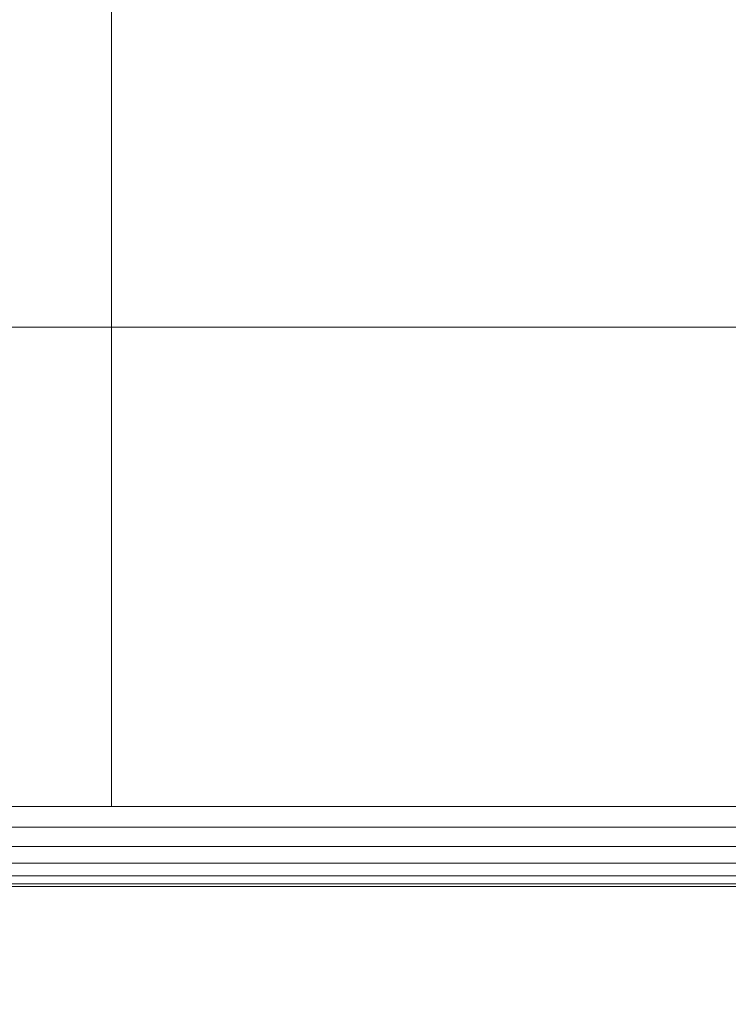
# Model space of a CAD drawing. Units: inches. Extents: x 0 to 204, y 0 to 264.
# Drawn here: x 89 to 91, y 156 to 157 of the extents above; entities that cross this region are included whole.
import ezdxf

# ---------------------------------------------------------------- set-up
doc = ezdxf.new("R2010")
doc.units = ezdxf.units.IN
doc.header["$MEASUREMENT"] = 0
doc.layers.get('0').update_dxf_attribs({"color": 10})

# ---------------------------------------------------------------- blocks, each defined once
blk = doc.blocks.new('646XLF-3D')
at = {"lineweight": 18}
for points in [[(-7.875, 7.8751, -7.25), (-7.125, 7.8751, -7.25), (-7.125, -7.8751, -7.25), (-7.875, -7.8751, -7.25)], [(-7.125, -7.1251, -6.5), (-7.125, 7.1251, -6.5), (-7.875, 7.1251, -6.5), (-7.875, -7.1251, -6.5)], [(-7.125, -7.1251), (-7.125, 7.1251), (-7.125, 7.1251, 0.75), (-7.125, -7.1251, 0.75)], [(-7.875, -7.1251, 11.75), (-7.875, -7.8751, 11.75), (-7.125, -7.8751, 11.75), (-7.125, -7.1251, 11.75)], [(-7.125, -7.1251, -6.5), (-7.875, -7.1251, -6.5), (-7.875, -7.1251, 11.75), (-7.125, -7.1251, 11.75)], [(7.125, -7.1251, 0.75), (7.125, -7.1251), (-7.125, -7.1251), (-7.125, -7.1251, 0.75)], [(-7.875, -7.8751, 11.75), (-7.875, -7.8751, -7.25), (-7.125, -7.8751, -7.25), (-7.125, -7.8751, 11.75)], [(-7.875, -7.8751), (7.875, -7.8751), (7.875, -7.8751, 0.75), (-7.875, -7.8751, 0.75)]]:
    blk.add_3dface(points, dxfattribs=at)
for points, invisible_edges in [([(-7.875, -7.8751, 0.75), (-7.125, -7.1251, 0.75), (-7.125, 7.1251, 0.75), (-7.875, 7.8751, 0.75)], 5), ([(-7.875, 7.8751), (-7.125, 7.1251), (-7.125, -7.1251), (-7.875, -7.8751)], 5), ([(-7.125, 7.1251, -6.5), (-7.125, -7.1251, -6.5), (-7.125, -7.8751, -7.25), (-7.125, 7.8751, -7.25)], 10), ([(7.125, -7.1251, 0.75), (-7.125, -7.1251, 0.75), (-7.875, -7.8751, 0.75), (7.875, -7.8751, 0.75)], 10), ([(-7.875, -7.8751), (-7.125, -7.1251), (7.125, -7.1251), (7.875, -7.8751)], 5), ([(-7.125, -7.1251, -6.5), (-7.125, -7.1251, 11.75), (-7.125, -7.8751, 11.75), (-7.125, -7.8751, -7.25)], 8)]:
    blk.add_3dface(points, dxfattribs=dict(at, invisible_edges=invisible_edges))
mesh = blk.add_polyface(dxfattribs=at)
corners = [(7.875, -7.8751, 16.75), (7.875, 7.8749, 16.75), (-7.875, 7.8749, 16.75), (-7.875, -7.8751, 16.75)]
mesh.append_faces([[corners[k] for k in face] for face in [(0, 1, 2, 3)]])
mesh = blk.add_polyface(dxfattribs=at)
corners = [(7.875, 7.8749, 11.75), (7.875, -7.8751, 11.75), (-7.875, -7.8751, 11.75), (-7.875, 7.8749, 11.75)]
mesh.append_faces([[corners[k] for k in face] for face in [(1, 2, 3, 0)]])
mesh = blk.add_polyface(dxfattribs=at)
corners = [(8, -8.0001, 16.625), (7.9957, -7.9959, 16.6574), (7.9833, -7.9834, 16.6875), (7.9634, -7.9635, 16.7134), (7.9375, -7.9376, 16.7333), (7.9074, -7.9075, 16.7457), (7.875, -7.8751, 16.75), (-7.875, -7.8751, 16.75), (-7.9074, -7.9075, 16.7457), (-7.9375, -7.9376, 16.7333), (-7.9634, -7.9635, 16.7134), (-7.9833, -7.9834, 16.6875), (-7.9957, -7.9959, 16.6574), (-8, -8.0001, 16.625)]
mesh.append_faces([[corners[k] for k in face] for face in [(8, 5, 6, 7)]], dxfattribs={"vtx0": -1})
mesh.append_faces([[corners[k] for k in face] for face in [(12, 1, 2, 11), (3, 10, 11, 2), (9, 4, 5, 8), (4, 9, 10, 3)]], dxfattribs={"vtx0": -1, "vtx2": -1})
mesh.append_faces([[corners[k] for k in face] for face in [(0, 1, 12, 13)]], dxfattribs={"vtx1": -1})
mesh = blk.add_polyface(dxfattribs=at)
corners = [(7.875, -7.8751, 11.75), (7.9074, -7.9075, 11.7543), (7.9375, -7.9376, 11.7667), (7.9634, -7.9635, 11.7866), (7.9833, -7.9834, 11.8125), (7.9957, -7.9959, 11.8426), (8, -8.0001, 11.875), (-8, -8.0001, 11.875), (-7.9957, -7.9959, 11.8426), (-7.9833, -7.9834, 11.8125), (-7.9634, -7.9635, 11.7866), (-7.9375, -7.9376, 11.7667), (-7.9074, -7.9075, 11.7543), (-7.875, -7.8751, 11.75)]
mesh.append_faces([[corners[k] for k in face] for face in [(8, 5, 6, 7)]], dxfattribs={"vtx0": -1})
mesh.append_faces([[corners[k] for k in face] for face in [(12, 1, 2, 11), (11, 2, 3, 10), (9, 4, 5, 8), (4, 9, 10, 3)]], dxfattribs={"vtx0": -1, "vtx2": -1})
mesh.append_faces([[corners[k] for k in face] for face in [(13, 0, 1, 12)]], dxfattribs={"vtx2": -1})
mesh = blk.add_polyface(dxfattribs=at)
corners = [(-8, -8.0001, 16.625), (-8, -8.0001, 11.875), (8, -8.0001, 11.875), (8, -8.0001, 16.625)]
mesh.append_faces([[corners[k] for k in face] for face in [(2, 3, 0, 1)]])

msp = doc.modelspace()

# ---------------------------------------------------------------- linework, layer by layer
at = {"lineweight": 18, "invisible_edges": 15}
for points in [[(101.85157, 161.46703, 21.5), (96.72505, 163.5905, 21.5), (93.10005, 162.61919, 21.5), (89.47505, 156.3405, 21.5)], [(101.85157, 161.103, 16), (96.72505, 163.22648, 16), (93.10005, 162.25516, 16), (89.47505, 155.97648, 16)], [(103.00373, 153.63779, 27.5), (101.85157, 162.38931, 27.5), (89.47505, 157.26279, 27.5), (94.84861, 150.25982, 27.5)], [(103.00373, 152.7155, 21.5), (101.85157, 161.46703, 21.5), (89.47505, 156.3405, 21.5), (94.84861, 149.33754, 21.5)], [(103.00373, 152.35148, 16), (101.85157, 161.103, 16), (89.47505, 155.97648, 16), (94.84861, 148.97352, 16)], [(91.30663, 158.83499, 23.92264), (89.83873, 156.98981, 23.87913), (92.30824, 158.01699, 23.95202)], [(91.30663, 158.33499, 23.92264), (89.83873, 156.48981, 23.87913), (92.30824, 157.51699, 23.95202)], [(91.30663, 158.33499, 29.92264), (89.83873, 156.48981, 29.87913), (92.30824, 157.51699, 29.95202)], [(90.09709, 156.82209, 9.85504), (90.0533, 157.26279, 10), (90.17088, 158.14373, 9.79864)], [(90.17088, 158.14373, 9.79864), (90.1781, 157.33085, 9.72099), (90.09709, 156.82209, 9.85504)], [(90.1781, 157.33085, 9.72099), (90.39954, 158.13772, 9.63571), (90.3997, 156.76089, 9.62815)], [(90.3997, 156.76089, 9.62815), (90.39954, 158.13772, 9.63571), (90.52165, 157.69506, 9.63327)], [(91.63473, 156.98227, 23.93023), (92.30824, 158.01699, 23.95202), (89.83873, 156.98981, 23.87913)], [(89.67681, 157.95704, 23.72835), (89.50831, 156.81495, 23.7257), (89.60388, 157.2554, 23.80714)], [(89.67681, 157.95704, 23.72835), (89.59857, 157.27872, 23.63334), (89.50831, 156.81495, 23.7257)], [(90.56117, 156.69776, 13.46748), (90.38927, 157.50087, 13.42495), (90.3596, 157.96093, 13.52489)], [(90.3596, 157.96093, 13.52489), (90.36368, 157.4975, 13.61763), (90.56117, 156.69776, 13.46748)], [(90.47119, 156.79145, 13.35655), (90.27458, 157.48577, 13.3125), (90.27928, 157.91252, 13.34311)], [(90.27928, 157.91252, 13.34311), (90.38927, 157.50087, 13.42495), (90.47119, 156.79145, 13.35655)], [(90.26044, 156.51604, 18.02554), (90.75977, 157.85377, 18.05511), (88.24714, 157.72269, 17.62054)], [(90.26044, 156.51604, 18.02554), (93.24025, 156.79475, 18.36796), (90.75977, 157.85377, 18.05511)], [(89.54062, 157.13663, 13.5418), (89.54012, 157.34069, 13.625), (89.51166, 157.83499, 13.53661)], [(89.51166, 157.83499, 13.53661), (89.5529, 157.42443, 13.51474), (89.54062, 157.13663, 13.5418)], [(91.30663, 157.83499, 18.42264), (89.83873, 155.98981, 18.37913), (92.30824, 157.01699, 18.45202)], [(89.60388, 156.89137, 18.30714), (89.75067, 157.31371, 18.36184), (89.78259, 157.7909, 18.31124)], [(89.67681, 157.59301, 18.22835), (89.60388, 156.89137, 18.30714), (89.78259, 157.7909, 18.31124)], [(89.47505, 157.26279, 29.63334), (89.50318, 156.93887, 29.73334), (89.50831, 157.73724, 29.72569)], [(89.50831, 157.73724, 29.72569), (89.50318, 156.93887, 29.73334), (89.55506, 157.26279, 29.81665)], [(91.71418, 157.71688, 23.93579), (89.71672, 156.3405, 23.8832), (92.04983, 156.54127, 23.94793)], [(90.6359, 156.37477, 9.65341), (90.3997, 156.76089, 9.62815), (90.52165, 157.69506, 9.63327)], [(90.6359, 156.37477, 9.65341), (90.52165, 157.69506, 9.63327), (90.65868, 157.26279, 9.70411)], [(89.58131, 157.15783, 16.07784), (89.68717, 157.66684, 16.07162), (89.64744, 157.3667, 16.03608)], [(89.68717, 157.66684, 16.07162), (89.58131, 157.15783, 16.07784), (89.66033, 157.38381, 16.125)], [(89.64783, 156.9262, 23.86184), (89.75067, 157.67773, 23.86184), (89.60388, 157.2554, 23.80714)], [(89.83612, 157.24745, 23.8832), (89.75067, 157.67773, 23.86184), (89.64783, 156.9262, 23.86184)], [(89.67681, 157.59301, 18.22835), (89.50831, 156.45093, 18.22569), (89.60388, 156.89137, 18.30714)], [(89.67681, 157.59301, 18.22835), (89.59857, 156.9147, 18.13334), (89.50831, 156.45093, 18.22569)], [(89.63519, 157.4326, 19.05306), (89.65339, 157.595, 19.01253), (89.75093, 157.13031, 19.01247)], [(89.65339, 157.595, 19.01253), (89.78213, 157.45193, 19), (89.75093, 157.13031, 19.01247)], [(89.59009, 157.2818, 19.03551), (89.59409, 157.5571, 19.00969), (89.65339, 157.095, 19.01253)], [(89.59009, 157.2818, 25.0355), (89.59409, 157.5571, 25.00969), (89.65339, 157.095, 25.01253)], [(89.59409, 157.5571, 19.00969), (89.72144, 157.41295, 19), (89.65339, 157.095, 19.01253)], [(89.59409, 157.5571, 25.00969), (89.72144, 157.41295, 25), (89.65339, 157.095, 25.01253)], [(89.54062, 156.83602, 11.0418), (89.54012, 157.04008, 11.125), (89.51166, 157.53439, 11.03661)], [(89.51166, 157.53439, 11.03661), (89.5529, 157.12383, 11.01474), (89.54062, 156.83602, 11.0418)], [(89.55299, 157.53439, 15.86011), (89.52013, 157.10439, 15.83801), (89.56609, 156.97887, 15.86621)], [(89.83873, 155.6892, 15.87913), (92.31721, 156.66937, 15.95203), (91.30663, 157.53439, 15.92264)], [(90.52374, 157.52237, 30.42321), (90.7891, 156.42476, 30.61487), (90.54063, 157.52638, 30.6086)], [(90.74118, 156.73162, 30.75), (90.54063, 157.52638, 30.6086), (90.7891, 156.42476, 30.61487)], [(89.58131, 157.52186, 21.57784), (89.57577, 157.27031, 21.53288), (89.52827, 157.12695, 21.57513)], [(89.52827, 157.12695, 21.57513), (89.59857, 157.27872, 21.625), (89.58131, 157.52186, 21.57784)], [(91.63473, 156.48227, 23.93023), (92.30824, 157.51699, 23.95202), (89.83873, 156.48981, 23.87913)], [(91.63473, 156.48227, 29.93023), (92.30824, 157.51699, 29.95202), (89.83873, 156.48981, 29.87913)], [(90.94384, 155.95203, 30.48584), (90.52374, 157.52237, 30.42321), (90.71162, 156.7237, 30.2177)], [(90.7891, 156.42476, 30.61487), (90.52374, 157.52237, 30.42321), (90.94384, 155.95203, 30.48584)], [(90.27458, 157.48577, 13.6875), (90.53164, 156.47696, 13.66096), (90.36368, 157.4975, 13.61763)], [(90.36368, 157.4975, 13.61763), (90.57421, 156.58152, 13.58647), (90.56117, 156.69776, 13.46748)], [(90.36368, 157.4975, 13.61763), (90.53164, 156.47696, 13.66096), (90.57421, 156.58152, 13.58647)], [(90.56117, 156.69776, 13.46748), (90.47119, 156.79145, 13.35655), (90.38927, 157.50087, 13.42495)], [(89.68513, 156.83683, 23.85598), (89.71727, 157.4124, 23.87913), (89.56147, 157.4878, 23.84248)], [(89.68513, 156.83683, 23.85598), (89.56147, 157.4878, 23.84248), (89.57414, 157.20888, 23.80539)], [(89.68513, 156.83683, 29.85598), (89.71727, 157.4124, 29.87913), (89.56147, 157.4878, 29.84248)], [(89.68513, 156.83683, 29.85598), (89.56147, 157.4878, 29.84248), (89.57414, 157.20888, 29.80539)], [(91.71418, 155.88641, 29.93579), (92.04983, 157.46355, 29.94793), (89.71672, 157.26279, 29.8832)], [(89.63519, 157.4326, 19.05306), (89.71583, 157.0344, 19.06909), (89.66364, 157.40247, 19.125)], [(89.75093, 157.13031, 19.01247), (89.71583, 157.0344, 19.06909), (89.63519, 157.4326, 19.05306)], [(90.58553, 157.43718, 7.64235), (90.42626, 156.49577, 7.62818), (90.34924, 157.22222, 7.63524)], [(90.58553, 157.43718, 7.64235), (90.6068, 156.3405, 7.70475), (90.42626, 156.49577, 7.62818)], [(89.5529, 157.42443, 13.51474), (89.59409, 157.0571, 13.50969), (89.54062, 157.13663, 13.5418)], [(89.59409, 157.0571, 13.50969), (89.5529, 157.42443, 13.51474), (89.66074, 157.37397, 13.5)], [(90.05132, 156.27807, 8.18782), (90.15945, 157.426, 8.21779), (90.11516, 157.21071, 8)], [(90.15945, 157.426, 8.21779), (90.05132, 156.27807, 8.18782), (90.18854, 156.35778, 8.325)], [(90.15945, 157.426, 8.21779), (90.18854, 156.35778, 8.325), (90.34924, 157.22222, 8.36476)], [(89.5203, 157.1021, 18.2984), (89.52013, 157.40499, 18.33801), (89.54012, 157.34069, 18.2542)], [(89.52013, 157.40499, 18.33801), (89.5203, 157.1021, 18.2984), (89.56147, 156.9878, 18.34248)], [(89.52013, 157.40499, 18.33801), (89.56147, 156.9878, 18.34248), (89.56609, 157.27948, 18.36621)], [(89.58131, 157.15783, 16.07784), (89.64744, 157.3667, 16.03608), (89.57577, 156.90629, 16.03288)], [(89.57577, 156.90629, 16.03288), (89.64744, 157.3667, 16.03608), (89.78213, 157.35954, 16)], [(90.41744, 156.42822, 8.37273), (90.57984, 157.36502, 8.35548), (90.34924, 157.22222, 8.36476)], [(90.6068, 156.3405, 8.29525), (90.57984, 157.36502, 8.35548), (90.41744, 156.42822, 8.37273)], [(89.49098, 157.35095, 27.5649), (89.5291, 157.35091, 27.52246), (89.51749, 156.97282, 27.53661)], [(89.49098, 157.35095, 27.5649), (89.51749, 156.97282, 27.53661), (89.53681, 156.79368, 27.625)], [(89.60005, 157.26279, 27.5), (89.51749, 156.97282, 27.53661), (89.5291, 157.35091, 27.52246)], [(91.71418, 157.35286, 18.43579), (89.71672, 155.97648, 18.3832), (92.04983, 156.17724, 18.44793)], [(90.39664, 156.4369, 10.36516), (90.46915, 157.35099, 10.37284), (90.23969, 157.28187, 10.3241)], [(90.46915, 157.35099, 10.37284), (90.39664, 156.4369, 10.36516), (90.60608, 156.44222, 10.35425)], [(90.46915, 157.35099, 10.37284), (90.60608, 156.44222, 10.35425), (90.65868, 157.26279, 10.29589)], [(89.54012, 157.3293, 29.7542), (89.48785, 156.83499, 29.78588), (89.4937, 157.19997, 29.80187)], [(89.4936, 157.19433, 25.07689), (89.48811, 156.83499, 25.09347), (89.54012, 157.3293, 25.125)], [(89.54062, 156.63663, 13.5418), (89.54012, 156.84069, 13.625), (89.51166, 157.33499, 13.53661)], [(89.51166, 157.33499, 13.53661), (89.5529, 156.92443, 13.51474), (89.54062, 156.63663, 13.5418)], [(89.55299, 157.33499, 18.36011), (89.52013, 156.90499, 18.33801), (89.56609, 156.77948, 18.36621)], [(89.68513, 157.33683, 23.85598), (89.67494, 157.19773, 23.80822), (89.75711, 156.96272, 23.84085)], [(89.84251, 156.79173, 23.86673), (89.68513, 157.33683, 23.85598), (89.75711, 156.96272, 23.84085)], [(89.83873, 156.98981, 23.87913), (89.68513, 157.33683, 23.85598), (89.84251, 156.79173, 23.86673)], [(91.30663, 157.33499, 18.42264), (89.83873, 155.48981, 18.37913), (92.30824, 156.51699, 18.45202)], [(90.09709, 156.82209, 9.85504), (90.1781, 157.33085, 9.72099), (90.22482, 156.38169, 9.73261)], [(90.3997, 156.76089, 9.62815), (90.22482, 156.38169, 9.73261), (90.1781, 157.33085, 9.72099)], [(89.64783, 156.56218, 18.36184), (89.75067, 157.31371, 18.36184), (89.60388, 156.89137, 18.30714)], [(89.83612, 156.88342, 18.3832), (89.75067, 157.31371, 18.36184), (89.64783, 156.56218, 18.36184)], [(89.71727, 156.9124, 18.37913), (89.56609, 157.27948, 18.36621), (89.56147, 156.9878, 18.34248)], [(89.57115, 157.21584, 19.07821), (89.59009, 157.2818, 19.03551), (89.63519, 156.9326, 19.05306)], [(89.57115, 157.21584, 25.07821), (89.59009, 157.2818, 25.0355), (89.63519, 156.9326, 25.05306)], [(89.59009, 157.2818, 19.03551), (89.65339, 157.095, 19.01253), (89.63519, 156.9326, 19.05306)], [(89.59009, 157.2818, 25.0355), (89.65339, 157.095, 25.01253), (89.63519, 156.9326, 25.05306)], [(90.10362, 157.19683, 10.18706), (90.22482, 156.38169, 10.26739), (90.23969, 157.28187, 10.3241)], [(90.39664, 156.4369, 10.36516), (90.23969, 157.28187, 10.3241), (90.22482, 156.38169, 10.26739)], [(89.51166, 156.83499, 25.03661), (89.4936, 157.19433, 25.07689), (89.52659, 157.27713, 25.03527)], [(89.52493, 157.27503, 29.84242), (89.4937, 157.19997, 29.80187), (89.51017, 156.83499, 29.84108)], [(89.60388, 156.34789, 29.80714), (89.55506, 157.26279, 29.81665), (89.50318, 156.93887, 29.73334)], [(89.57577, 157.27031, 21.53288), (89.52673, 156.80651, 21.53661), (89.52827, 157.12695, 21.57513)], [(89.57577, 157.27031, 21.53288), (89.66074, 156.80152, 21.5), (89.52673, 156.80651, 21.53661)], [(89.55506, 157.26279, 29.81665), (89.60388, 156.34789, 29.80714), (89.83612, 156.35584, 29.8832)], [(89.60388, 157.2554, 23.80714), (89.50831, 156.81495, 23.7257), (89.55506, 156.3405, 23.81665)], [(89.60388, 157.2554, 23.80714), (89.55506, 156.3405, 23.81665), (89.64783, 156.9262, 23.86184)], [(90.12138, 157.22839, 7.79444), (90.04453, 155.89636, 7.85497), (90.0006, 156.3405, 8)], [(90.12138, 157.22839, 7.79444), (90.20393, 156.31014, 7.66664), (90.04453, 155.89636, 7.85497)], [(90.12138, 157.22839, 7.79444), (90.34924, 157.22222, 7.63524), (90.20393, 156.31014, 7.66664)], [(90.41744, 156.42822, 8.37273), (90.34924, 157.22222, 8.36476), (90.18854, 156.35778, 8.325)], [(90.20393, 156.31014, 7.66664), (90.34924, 157.22222, 7.63524), (90.42626, 156.49577, 7.62818)], [(90.52698, 155.64761, 16.36228), (90.94384, 157.21795, 16.48584), (90.71162, 156.44629, 16.2177)], [(90.94384, 157.21795, 16.48584), (90.52698, 155.64761, 16.36228), (90.5304, 155.64363, 16.54822)], [(90.94384, 157.21795, 16.48584), (90.5304, 155.64363, 16.54822), (90.7891, 156.74524, 16.61488)], [(89.63519, 156.9326, 19.05306), (89.66364, 156.90247, 19.125), (89.57115, 157.21584, 19.07821)], [(89.63519, 156.9326, 25.05306), (89.66364, 156.90247, 25.125), (89.57115, 157.21584, 25.07821)], [(89.57414, 157.20888, 23.80539), (89.66364, 156.90247, 23.7542), (89.67494, 156.69773, 23.80822)], [(89.57414, 157.20888, 23.80539), (89.67494, 156.69773, 23.80822), (89.68513, 156.83683, 23.85598)], [(89.57414, 157.20888, 29.80539), (89.66364, 156.90247, 29.7542), (89.67494, 156.69773, 29.80822)], [(89.57414, 157.20888, 29.80539), (89.67494, 156.69773, 29.80822), (89.68513, 156.83683, 29.85598)], [(89.72209, 156.95856, 23.7542), (89.75711, 156.96272, 23.84085), (89.67494, 157.19773, 23.80822)], [(90.10362, 157.19683, 10.18706), (90.16697, 156.3994, 10), (90.21378, 155.94845, 10.14496)], [(90.22482, 156.38169, 10.26739), (90.10362, 157.19683, 10.18706), (90.21378, 155.94845, 10.14496)], [(89.58131, 157.15783, 16.07784), (89.57577, 156.90629, 16.03288), (89.52827, 156.76293, 16.07513)], [(89.52827, 156.76293, 16.07513), (89.59857, 156.9147, 16.125), (89.58131, 157.15783, 16.07784)], [(89.52673, 156.80651, 21.53661), (89.53681, 156.80961, 21.625), (89.52827, 157.12695, 21.57513)], [(89.57115, 156.71584, 13.57821), (89.54062, 157.13663, 13.5418), (89.59009, 156.7818, 13.53551)], [(89.59409, 157.0571, 13.50969), (89.59009, 156.7818, 13.53551), (89.54062, 157.13663, 13.5418)], [(89.54062, 157.13663, 13.5418), (89.57115, 156.71584, 13.57821), (89.6052, 156.84638, 13.625)], [(89.75093, 157.13031, 19.01247), (89.81588, 156.75486, 19.03879), (89.71583, 157.0344, 19.06909)], [(89.85209, 156.78331, 19.00944), (89.81588, 156.75486, 19.03879), (89.75093, 157.13031, 19.01247)], [(89.84283, 156.99091, 19), (89.85209, 156.78331, 19.00944), (89.75093, 157.13031, 19.01247)], [(89.5529, 157.12383, 11.01474), (89.59409, 156.75649, 11.00969), (89.54062, 156.83602, 11.0418)], [(89.59409, 156.75649, 11.00969), (89.5529, 157.12383, 11.01474), (89.66074, 157.07336, 11)], [(89.5203, 156.80149, 15.7984), (89.52013, 157.10439, 15.83801), (89.54012, 157.04008, 15.7542)], [(89.52013, 157.10439, 15.83801), (89.5203, 156.80149, 15.7984), (89.56147, 156.68719, 15.84248)], [(89.52013, 157.10439, 15.83801), (89.56147, 156.68719, 15.84248), (89.56609, 156.97887, 15.86621)], [(89.57414, 156.70888, 18.30539), (89.56147, 156.9878, 18.34248), (89.5203, 157.1021, 18.2984)], [(89.57414, 156.70888, 18.30539), (89.5203, 157.1021, 18.2984), (89.6052, 156.84638, 18.2542)], [(89.63519, 156.9326, 19.05306), (89.65339, 157.095, 19.01253), (89.75093, 156.63031, 19.01247)], [(89.63519, 156.9326, 25.05306), (89.65339, 157.095, 25.01253), (89.75093, 156.63031, 25.01247)], [(89.65339, 157.095, 19.01253), (89.78213, 156.95193, 19), (89.75093, 156.63031, 19.01247)], [(89.65339, 157.095, 25.01253), (89.78213, 156.95193, 25), (89.75093, 156.63031, 25.01247)], [(89.59009, 156.7818, 13.53551), (89.59409, 157.0571, 13.50969), (89.65339, 156.595, 13.51253)], [(89.59409, 157.0571, 13.50969), (89.72144, 156.91295, 13.5), (89.65339, 156.595, 13.51253)], [(89.81588, 156.75486, 19.03879), (89.90316, 156.52142, 19.125), (89.71583, 157.0344, 19.06909)], [(91.63473, 155.98227, 18.43023), (92.30824, 157.01699, 18.45202), (89.83873, 155.98981, 18.37913)], [(89.68513, 156.33683, 18.35598), (89.71727, 156.9124, 18.37913), (89.56147, 156.9878, 18.34248)], [(89.68513, 156.33683, 18.35598), (89.56147, 156.9878, 18.34248), (89.57414, 156.70888, 18.30539)], [(89.52703, 156.49459, 27.5735), (89.53681, 156.79368, 27.625), (89.51749, 156.97282, 27.53661)], [(89.57049, 156.42073, 27.52808), (89.51749, 156.97282, 27.53661), (89.66074, 156.80176, 27.5)], [(89.51749, 156.97282, 27.53661), (89.57049, 156.42073, 27.52808), (89.52703, 156.49459, 27.5735)], [(89.71727, 156.61179, 15.87913), (89.56609, 156.97887, 15.86621), (89.56147, 156.68719, 15.84248)], [(93.28654, 156.19653, 23.95534), (91.63473, 156.98227, 23.93023), (90.55095, 155.27038, 23.87913)], [(89.86721, 156.58057, 23.83672), (89.75711, 156.96272, 23.84085), (89.72209, 156.95856, 23.7542)], [(89.84251, 156.79173, 23.86673), (89.75711, 156.96272, 23.84085), (89.86721, 156.58057, 23.83672)], [(89.59857, 156.32457, 29.63334), (89.63047, 155.86392, 29.7285), (89.50318, 156.93887, 29.73334)], [(89.63047, 155.86392, 29.7285), (89.60388, 156.34789, 29.80714), (89.50318, 156.93887, 29.73334)], [(89.5529, 156.92443, 13.51474), (89.59409, 156.5571, 13.50969), (89.54062, 156.63663, 13.5418)], [(89.59409, 156.5571, 13.50969), (89.5529, 156.92443, 13.51474), (89.66074, 156.87397, 13.5)], [(89.71672, 156.3405, 23.8832), (89.64783, 156.9262, 23.86184), (89.55506, 156.3405, 23.81665)], [(89.63519, 156.9326, 19.05306), (89.71583, 156.5344, 19.06909), (89.66364, 156.90247, 19.125)], [(89.75093, 156.63031, 19.01247), (89.71583, 156.5344, 19.06909), (89.63519, 156.9326, 19.05306)], [(89.63519, 156.9326, 25.05306), (89.71583, 156.5344, 25.06909), (89.66364, 156.90247, 25.125)], [(89.75093, 156.63031, 25.01247), (89.71583, 156.5344, 25.06909), (89.63519, 156.9326, 25.05306)], [(89.5203, 156.6021, 18.2984), (89.52013, 156.90499, 18.33801), (89.54012, 156.84069, 18.2542)], [(89.52013, 156.90499, 18.33801), (89.5203, 156.6021, 18.2984), (89.56147, 156.4878, 18.34248)], [(89.52013, 156.90499, 18.33801), (89.56147, 156.4878, 18.34248), (89.56609, 156.77948, 18.36621)], [(89.57577, 156.90629, 16.03288), (89.52673, 156.44248, 16.03661), (89.52827, 156.76293, 16.07513)], [(89.57577, 156.90629, 16.03288), (89.66074, 156.4375, 16), (89.52673, 156.44248, 16.03661)], [(89.60388, 156.89137, 18.30714), (89.50831, 156.45093, 18.22569), (89.55506, 155.97648, 18.31665)], [(89.60388, 156.89137, 18.30714), (89.55506, 155.97648, 18.31665), (89.64783, 156.56218, 18.36184)], [(89.54062, 156.13663, 25.0418), (89.54012, 156.34069, 25.125), (89.51166, 156.83499, 25.03661)], [(89.51166, 156.83499, 25.03661), (89.5529, 156.42443, 25.01474), (89.54062, 156.13663, 25.0418)], [(89.55299, 156.83499, 29.8601), (89.52013, 156.40499, 29.83801), (89.56609, 156.27948, 29.86622)], [(89.57115, 156.41523, 11.07821), (89.54062, 156.83602, 11.0418), (89.59009, 156.4812, 11.0355)], [(89.59409, 156.75649, 11.00969), (89.59009, 156.4812, 11.0355), (89.54062, 156.83602, 11.0418)], [(89.54062, 156.83602, 11.0418), (89.57115, 156.41523, 11.07821), (89.6052, 156.54577, 11.125)], [(89.68513, 156.83683, 23.85598), (89.67494, 156.69773, 23.80822), (89.75711, 156.46272, 23.84085)], [(89.68513, 156.83683, 29.85598), (89.67494, 156.69773, 29.80822), (89.75711, 156.46272, 29.84086)], [(89.84251, 156.29173, 23.86673), (89.68513, 156.83683, 23.85598), (89.75711, 156.46272, 23.84085)], [(89.83873, 156.48981, 23.87913), (89.68513, 156.83683, 23.85598), (89.84251, 156.29173, 23.86673)], [(89.84251, 156.29173, 29.86673), (89.68513, 156.83683, 29.85598), (89.75711, 156.46272, 29.84086)], [(89.83873, 156.48981, 29.87913), (89.68513, 156.83683, 29.85598), (89.84251, 156.29173, 29.86673)], [(91.30663, 156.83499, 29.92264), (89.83873, 154.98981, 29.87913), (92.30824, 156.01699, 29.95202)], [(90.16697, 156.3994, 10), (90.09709, 156.82209, 9.85504), (90.35762, 155.4484, 9.81142)], [(90.35762, 155.4484, 9.81142), (90.09709, 156.82209, 9.85504), (90.22482, 156.38169, 9.73261)], [(89.47505, 156.3405, 23.63334), (89.50318, 156.01659, 23.73335), (89.50831, 156.81495, 23.7257)], [(89.52673, 156.80651, 21.53661), (89.49098, 156.42867, 21.5649), (89.53681, 156.80961, 21.625)], [(89.5291, 156.42863, 21.52246), (89.49098, 156.42867, 21.5649), (89.52673, 156.80651, 21.53661)], [(89.50831, 156.81495, 23.7257), (89.50318, 156.01659, 23.73335), (89.55506, 156.3405, 23.81665)], [(89.57414, 156.40827, 15.80539), (89.56147, 156.68719, 15.84248), (89.5203, 156.80149, 15.7984)], [(89.57414, 156.40827, 15.80539), (89.5203, 156.80149, 15.7984), (89.6052, 156.54577, 15.7542)], [(89.66074, 156.80152, 21.5), (89.5291, 156.42863, 21.52246), (89.52673, 156.80651, 21.53661)], [(89.96621, 156.40269, 23.86484), (89.84251, 156.79173, 23.86673), (89.86721, 156.58057, 23.83672)], [(90.01679, 156.55995, 23.87913), (89.84251, 156.79173, 23.86673), (89.96621, 156.40269, 23.86484)], [(90.26044, 156.51604, 18.02554), (92.42919, 155.78766, 18.30735), (93.24025, 156.79475, 18.36796)], [(90.75991, 155.89186, 13.35285), (90.38638, 156.63655, 13.3125), (90.47119, 156.79145, 13.35655)], [(90.47119, 156.79145, 13.35655), (90.56117, 156.69776, 13.46748), (90.75991, 155.89186, 13.35285)], [(89.71727, 156.4124, 18.37913), (89.56609, 156.77948, 18.36621), (89.56147, 156.4878, 18.34248)], [(89.57115, 156.71584, 13.57821), (89.59009, 156.7818, 13.53551), (89.63519, 156.4326, 13.55306)], [(89.59009, 156.7818, 13.53551), (89.65339, 156.595, 13.51253), (89.63519, 156.4326, 13.55306)], [(90.03432, 156.15954, 19.02964), (89.81588, 156.75486, 19.03879), (89.85209, 156.78331, 19.00944)], [(89.85209, 156.78331, 19.00944), (90.02077, 156.5613, 19), (90.03432, 156.15954, 19.02964)], [(89.52673, 156.44248, 16.03661), (89.53681, 156.44559, 16.125), (89.52827, 156.76293, 16.07513)], [(89.59009, 156.4812, 11.0355), (89.59409, 156.75649, 11.00969), (89.65339, 156.29439, 11.01253)], [(89.59409, 156.75649, 11.00969), (89.72144, 156.61234, 11), (89.65339, 156.29439, 11.01253)], [(89.81588, 156.75486, 19.03879), (89.94436, 156.30005, 19.07381), (89.90316, 156.52142, 19.125)], [(89.94436, 156.30005, 19.07381), (89.81588, 156.75486, 19.03879), (90.03432, 156.15954, 19.02964)], [(90.47891, 155.52935, 9.67407), (90.22482, 156.38169, 9.73261), (90.3997, 156.76089, 9.62815)], [(90.6359, 156.37477, 9.65341), (90.66722, 155.59311, 9.62523), (90.3997, 156.76089, 9.62815)], [(90.3997, 156.76089, 9.62815), (90.66722, 155.59311, 9.62523), (90.47891, 155.52935, 9.67407)], [(90.5304, 155.64363, 16.54822), (90.74118, 156.43837, 16.75), (90.7891, 156.74524, 16.61488)], [(89.63519, 156.4326, 13.55306), (89.66364, 156.40247, 13.625), (89.57115, 156.71584, 13.57821)], [(89.57414, 156.70888, 18.30539), (89.66364, 156.40247, 18.2542), (89.67494, 156.19773, 18.30822)], [(89.57414, 156.70888, 18.30539), (89.67494, 156.19773, 18.30822), (89.68513, 156.33683, 18.35598)], [(89.72209, 156.45856, 23.7542), (89.75711, 156.46272, 23.84085), (89.67494, 156.69773, 23.80822)], [(89.72209, 156.45856, 29.7542), (89.75711, 156.46272, 29.84086), (89.67494, 156.69773, 29.80822)], [(90.56117, 156.69776, 13.46748), (90.57421, 156.58152, 13.58647), (90.83553, 155.89548, 13.5)], [(90.75991, 155.89186, 13.35285), (90.56117, 156.69776, 13.46748), (90.83553, 155.89548, 13.5)], [(89.68513, 156.03622, 15.85598), (89.71727, 156.61179, 15.87913), (89.56147, 156.68719, 15.84248)], [(89.68513, 156.03622, 15.85598), (89.56147, 156.68719, 15.84248), (89.57414, 156.40827, 15.80539)], [(92.31721, 156.66937, 15.95203), (89.83873, 155.6892, 15.87913), (93.31912, 156.1236, 15.96769)], [(89.57115, 156.21584, 13.57821), (89.54062, 156.63663, 13.5418), (89.59009, 156.2818, 13.53551)], [(89.59409, 156.5571, 13.50969), (89.59009, 156.2818, 13.53551), (89.54062, 156.63663, 13.5418)], [(89.54062, 156.63663, 13.5418), (89.57115, 156.21584, 13.57821), (89.6052, 156.34638, 13.625)], [(89.75093, 156.63031, 19.01247), (89.81588, 156.25486, 19.03879), (89.71583, 156.5344, 19.06909)], [(89.75093, 156.63031, 25.01247), (89.81588, 156.25486, 25.03879), (89.71583, 156.5344, 25.06909)], [(89.85209, 156.28331, 19.00944), (89.81588, 156.25486, 19.03879), (89.75093, 156.63031, 19.01247)], [(89.84283, 156.49091, 19), (89.85209, 156.28331, 19.00944), (89.75093, 156.63031, 19.01247)], [(89.85209, 156.28331, 25.00944), (89.81588, 156.25486, 25.03879), (89.75093, 156.63031, 25.01247)], [(89.84283, 156.49091, 25), (89.85209, 156.28331, 25.00944), (89.75093, 156.63031, 25.01247)], [(89.57414, 156.20888, 18.30539), (89.56147, 156.4878, 18.34248), (89.5203, 156.6021, 18.2984)], [(89.57414, 156.20888, 18.30539), (89.5203, 156.6021, 18.2984), (89.6052, 156.34638, 18.2542)], [(89.63519, 156.4326, 13.55306), (89.65339, 156.595, 13.51253), (89.75093, 156.13031, 13.51247)], [(89.65339, 156.595, 13.51253), (89.78213, 156.45193, 13.5), (89.75093, 156.13031, 13.51247)], [(89.98401, 156.25033, 23.83596), (89.96621, 156.40269, 23.86484), (89.86721, 156.58057, 23.83672)], [(89.98401, 156.25033, 23.83596), (89.86721, 156.58057, 23.83672), (89.90316, 156.52142, 23.7542)], [(90.53164, 156.47696, 13.66096), (90.7999, 155.80164, 13.64551), (90.57421, 156.58152, 13.58647)], [(89.71672, 155.97648, 18.3832), (89.64783, 156.56218, 18.36184), (89.55506, 155.97648, 18.31665)], [(89.59009, 156.2818, 13.53551), (89.59409, 156.5571, 13.50969), (89.65339, 156.095, 13.51253)], [(89.59409, 156.5571, 13.50969), (89.72144, 156.41295, 13.5), (89.65339, 156.095, 13.51253)], [(89.27696, 156.54359, 13.4363), (89.65494, 155.46759, 13.61851), (89.31455, 156.54497, 13.6253)], [(89.72725, 155.68108, 13.3125), (89.89051, 154.85029, 13.5), (89.27696, 156.54359, 13.4363)], [(89.65494, 155.46759, 13.61851), (89.27696, 156.54359, 13.4363), (89.89051, 154.85029, 13.5)], [(89.65494, 155.46759, 13.61851), (89.72725, 155.68108, 13.6875), (89.31455, 156.54497, 13.6253)], [(91.71418, 154.96412, 23.93579), (92.04983, 156.54127, 23.94793), (89.71672, 156.3405, 23.8832)], [(89.81588, 156.25486, 19.03879), (89.90316, 156.02142, 19.125), (89.71583, 156.5344, 19.06909)], [(89.81588, 156.25486, 25.03879), (89.90316, 156.02142, 25.125), (89.71583, 156.5344, 25.06909)], [(90.26044, 155.05927, 18.02554), (90.26044, 156.51604, 18.02554), (88.02911, 155.78766, 17.62054)], [(91.63473, 155.48227, 18.43023), (92.30824, 156.51699, 18.45202), (89.83873, 155.48981, 18.37913)], [(92.42919, 155.78766, 18.30735), (90.26044, 156.51604, 18.02554), (90.26044, 155.05927, 18.02554)], [(89.52703, 156.49459, 27.5735), (89.58131, 156.08143, 27.57784), (89.59857, 156.32457, 27.625)], [(89.58131, 156.08143, 27.57784), (89.52703, 156.49459, 27.5735), (89.57049, 156.42073, 27.52808)], [(90.34889, 155.36959, 7.63864), (90.20393, 156.31014, 7.66664), (90.42626, 156.49577, 7.62818)], [(90.42626, 156.49577, 7.62818), (90.53121, 155.56602, 7.6407), (90.34889, 155.36959, 7.63864)], [(90.53121, 155.56602, 7.6407), (90.42626, 156.49577, 7.62818), (90.6068, 156.3405, 7.70475)], [(89.68513, 155.83683, 18.35598), (89.71727, 156.4124, 18.37913), (89.56147, 156.4878, 18.34248)], [(89.68513, 155.83683, 18.35598), (89.56147, 156.4878, 18.34248), (89.57414, 156.20888, 18.30539)], [(89.57115, 156.41523, 11.07821), (89.59009, 156.4812, 11.0355), (89.63519, 156.13199, 11.05306)], [(89.59009, 156.4812, 11.0355), (89.65339, 156.29439, 11.01253), (89.63519, 156.13199, 11.05306)], [(90.53164, 156.47696, 13.66096), (90.71417, 155.84521, 13.6875), (90.7999, 155.80164, 13.64551)], [(93.28654, 155.69653, 23.95534), (91.63473, 156.48227, 23.93023), (90.55095, 154.77038, 23.87913)], [(93.28654, 155.69653, 29.95534), (91.63473, 156.48227, 29.93023), (90.55095, 154.77038, 29.87913)], [(89.86721, 156.08057, 23.83672), (89.75711, 156.46272, 23.84085), (89.72209, 156.45856, 23.7542)], [(89.86721, 156.08057, 29.83672), (89.75711, 156.46272, 29.84086), (89.72209, 156.45856, 29.7542)], [(89.84251, 156.29173, 23.86673), (89.75711, 156.46272, 23.84085), (89.86721, 156.08057, 23.83672)], [(89.84251, 156.29173, 29.86673), (89.75711, 156.46272, 29.84086), (89.86721, 156.08057, 29.83672)], [(89.47505, 155.97648, 18.13334), (89.50318, 155.65257, 18.23335), (89.50831, 156.45093, 18.22569)], [(89.50831, 156.45093, 18.22569), (89.50318, 155.65257, 18.23335), (89.55506, 155.97648, 18.31665)], [(89.52673, 156.44248, 16.03661), (89.49098, 156.06465, 16.0649), (89.53681, 156.44559, 16.125)], [(89.5291, 156.0646, 16.02246), (89.49098, 156.06465, 16.0649), (89.52673, 156.44248, 16.03661)], [(89.66074, 156.4375, 16), (89.5291, 156.0646, 16.02246), (89.52673, 156.44248, 16.03661)], [(89.63519, 156.4326, 13.55306), (89.71583, 156.0344, 13.56909), (89.66364, 156.40247, 13.625)], [(89.75093, 156.13031, 13.51247), (89.71583, 156.0344, 13.56909), (89.63519, 156.4326, 13.55306)], [(90.22482, 156.38169, 10.26739), (90.47261, 155.57811, 10.3297), (90.39664, 156.4369, 10.36516)], [(90.60608, 156.44222, 10.35425), (90.39664, 156.4369, 10.36516), (90.66722, 155.59311, 10.37477)], [(90.39664, 156.4369, 10.36516), (90.47261, 155.57811, 10.3297), (90.66722, 155.59311, 10.37477)], [(89.49098, 156.42867, 21.5649), (89.5291, 156.42863, 21.52246), (89.51749, 156.05054, 21.53661)], [(89.49098, 156.42867, 21.5649), (89.51749, 156.05054, 21.53661), (89.53681, 155.87139, 21.625)], [(89.60005, 156.3405, 21.5), (89.51749, 156.05054, 21.53661), (89.5291, 156.42863, 21.52246)], [(89.5529, 156.42443, 25.01474), (89.59409, 156.0571, 25.00969), (89.54062, 156.13663, 25.0418)], [(89.59409, 156.0571, 25.00969), (89.5529, 156.42443, 25.01474), (89.66074, 156.37397, 25)], [(89.64744, 155.87256, 27.53608), (89.58131, 156.08143, 27.57784), (89.57049, 156.42073, 27.52808)], [(89.57049, 156.42073, 27.52808), (89.78213, 155.87972, 27.5), (89.64744, 155.87256, 27.53608)], [(89.63519, 156.13199, 11.05306), (89.66364, 156.10186, 11.125), (89.57115, 156.41523, 11.07821)], [(90.34524, 155.496, 8.365), (90.41744, 156.42822, 8.37273), (90.18854, 156.35778, 8.325)], [(90.41744, 156.42822, 8.37273), (90.34524, 155.496, 8.365), (90.55396, 155.51367, 8.35418)], [(90.41744, 156.42822, 8.37273), (90.55396, 155.51367, 8.35418), (90.6068, 156.3405, 8.29525)], [(89.5203, 156.1021, 29.7984), (89.52013, 156.40499, 29.83801), (89.54012, 156.34069, 29.7542)], [(89.52013, 156.40499, 29.83801), (89.5203, 156.1021, 29.7984), (89.56147, 155.9878, 29.84248)], [(89.52013, 156.40499, 29.83801), (89.56147, 155.9878, 29.84248), (89.56609, 156.27948, 29.86622)], [(89.57414, 156.40827, 15.80539), (89.66364, 156.10186, 15.7542), (89.67494, 155.89712, 15.80822)], [(89.57414, 156.40827, 15.80539), (89.67494, 155.89712, 15.80822), (89.68513, 156.03622, 15.85598)], [(89.96621, 156.40269, 23.86484), (89.98401, 156.25033, 23.83596), (90.11798, 155.93349, 23.8398)], [(89.96621, 156.40269, 23.86484), (90.11798, 155.93349, 23.8398), (90.21282, 155.82395, 23.86892)], [(89.96621, 156.40269, 23.86484), (90.21282, 155.82395, 23.86892), (90.19484, 156.13009, 23.87913)], [(90.47261, 155.57811, 10.3297), (90.22482, 156.38169, 10.26739), (90.21378, 155.94845, 10.14496)], [(90.47891, 155.52935, 9.67407), (90.35762, 155.4484, 9.81142), (90.22482, 156.38169, 9.73261)], [(89.78259, 155.44836, 29.81124), (89.83612, 156.35584, 29.8832), (89.60388, 156.34789, 29.80714)], [(90.05132, 156.27807, 8.18782), (90.17267, 155.45254, 8.26749), (90.18854, 156.35778, 8.325)], [(90.34524, 155.496, 8.365), (90.18854, 156.35778, 8.325), (90.17267, 155.45254, 8.26749)], [(89.60388, 155.42561, 23.80714), (89.55506, 156.3405, 23.81665), (89.50318, 156.01659, 23.73335)], [(89.55506, 156.3405, 23.81665), (89.60388, 155.42561, 23.80714), (89.83612, 155.43356, 23.8832)], [(89.78259, 155.44836, 29.81124), (89.60388, 156.34789, 29.80714), (89.63047, 155.86392, 29.7285)], [(90.6068, 156.3405, 7.70475), (90.67412, 155.56776, 7.71994), (90.53121, 155.56602, 7.6407)], [(90.55396, 155.51367, 8.35418), (90.70522, 155.52073, 8.25596), (90.6068, 156.3405, 8.29525)], [(89.68513, 156.33683, 18.35598), (89.67494, 156.19773, 18.30822), (89.75711, 155.96272, 18.34085)], [(89.84251, 155.79173, 18.36673), (89.68513, 156.33683, 18.35598), (89.75711, 155.96272, 18.34085)], [(89.83873, 155.98981, 18.37913), (89.68513, 156.33683, 18.35598), (89.84251, 155.79173, 18.36673)], [(90.20393, 156.31014, 7.66664), (90.17267, 155.45254, 7.73251), (90.04453, 155.89636, 7.85497)], [(90.17267, 155.45254, 7.73251), (90.20393, 156.31014, 7.66664), (90.34889, 155.36959, 7.63864)], [(89.63519, 156.13199, 11.05306), (89.65339, 156.29439, 11.01253), (89.75093, 155.8297, 11.01247)], [(89.65339, 156.29439, 11.01253), (89.78213, 156.15132, 11), (89.75093, 155.8297, 11.01247)], [(89.94436, 156.30005, 19.07381), (90.11559, 155.88541, 19.07102), (90.08422, 156.08427, 19.125)], [(90.11559, 155.88541, 19.07102), (89.94436, 156.30005, 19.07381), (90.03432, 156.15954, 19.02964)], [(89.71727, 155.9124, 29.87913), (89.56609, 156.27948, 29.86622), (89.56147, 155.9878, 29.84248)], [(89.57115, 156.21584, 13.57821), (89.59009, 156.2818, 13.53551), (89.63519, 155.9326, 13.55306)], [(89.59009, 156.2818, 13.53551), (89.65339, 156.095, 13.51253), (89.63519, 155.9326, 13.55306)], [(90.03432, 155.65954, 19.02964), (89.81588, 156.25486, 19.03879), (89.85209, 156.28331, 19.00944)], [(90.03432, 155.65954, 25.02964), (89.81588, 156.25486, 25.03879), (89.85209, 156.28331, 25.00944)], [(89.96621, 155.90269, 23.86484), (89.84251, 156.29173, 23.86673), (89.86721, 156.08057, 23.83672)], [(90.01679, 156.05995, 23.87913), (89.84251, 156.29173, 23.86673), (89.96621, 155.90269, 23.86484)], [(89.96621, 155.90269, 29.86484), (89.84251, 156.29173, 29.86673), (89.86721, 156.08057, 29.83672)], [(90.01679, 156.05995, 29.87913), (89.84251, 156.29173, 29.86673), (89.96621, 155.90269, 29.86484)], [(89.85209, 156.28331, 19.00944), (90.02077, 156.0613, 19), (90.03432, 155.65954, 19.02964)], [(89.85209, 156.28331, 25.00944), (90.02077, 156.0613, 25), (90.03432, 155.65954, 25.02964)], [(90.05132, 156.27807, 8.18782), (90.11516, 155.47029, 8), (90.16212, 155.01589, 8.14503)], [(90.05132, 156.27807, 8.18782), (90.16212, 155.01589, 8.14503), (90.17267, 155.45254, 8.26749)], [(89.81588, 156.25486, 19.03879), (89.94436, 155.80005, 19.07381), (89.90316, 156.02142, 19.125)], [(89.94436, 155.80005, 19.07381), (89.81588, 156.25486, 19.03879), (90.03432, 155.65954, 19.02964)], [(89.81588, 156.25486, 25.03879), (89.94436, 155.80005, 25.07381), (89.90316, 156.02142, 25.125)], [(89.94436, 155.80005, 25.07381), (89.81588, 156.25486, 25.03879), (90.03432, 155.65954, 25.02964)], [(90.08422, 156.08427, 23.7542), (90.11798, 155.93349, 23.8398), (89.98401, 156.25033, 23.83596)], [(89.63519, 155.9326, 13.55306), (89.66364, 155.90247, 13.625), (89.57115, 156.21584, 13.57821)], [(89.57414, 156.20888, 18.30539), (89.66364, 155.90247, 18.2542), (89.67494, 155.69773, 18.30822)], [(89.57414, 156.20888, 18.30539), (89.67494, 155.69773, 18.30822), (89.68513, 155.83683, 18.35598)], [(89.72209, 155.95856, 18.2542), (89.75711, 155.96272, 18.34085), (89.67494, 156.19773, 18.30822)], [(91.71418, 154.6001, 18.43579), (92.04983, 156.17724, 18.44793), (89.71672, 155.97648, 18.3832)], [(90.30133, 155.56178, 19.03296), (90.03432, 156.15954, 19.02964), (90.19872, 156.1317, 19)], [(90.03432, 156.15954, 19.02964), (90.30133, 155.56178, 19.03296), (90.11559, 155.88541, 19.07102)], [(89.57115, 155.71584, 25.07821), (89.54062, 156.13663, 25.0418), (89.59009, 155.7818, 25.0355)], [(89.59409, 156.0571, 25.00969), (89.59009, 155.7818, 25.0355), (89.54062, 156.13663, 25.0418)], [(89.54062, 156.13663, 25.0418), (89.57115, 155.71584, 25.07821), (89.6052, 155.84638, 25.125)], [(89.63519, 156.13199, 11.05306), (89.71583, 155.73379, 11.06909), (89.66364, 156.10186, 11.125)], [(89.75093, 155.8297, 11.01247), (89.71583, 155.73379, 11.06909), (89.63519, 156.13199, 11.05306)], [(89.75093, 156.13031, 13.51247), (89.81588, 155.75486, 13.53879), (89.71583, 156.0344, 13.56909)], [(89.85209, 155.78331, 13.50944), (89.81588, 155.75486, 13.53879), (89.75093, 156.13031, 13.51247)], [(89.84283, 155.99091, 13.5), (89.85209, 155.78331, 13.50944), (89.75093, 156.13031, 13.51247)], [(93.31912, 156.1236, 15.96769), (90.55095, 153.96977, 15.87913), (93.05204, 154.71599, 15.94904)], [(89.57414, 155.70888, 29.80539), (89.56147, 155.9878, 29.84248), (89.5203, 156.1021, 29.7984)], [(89.57414, 155.70888, 29.80539), (89.5203, 156.1021, 29.7984), (89.6052, 155.84638, 29.7542)], [(89.63519, 155.9326, 13.55306), (89.65339, 156.095, 13.51253), (89.75093, 155.63031, 13.51247)], [(89.65339, 156.095, 13.51253), (89.78213, 155.95193, 13.5), (89.75093, 155.63031, 13.51247)], [(89.68717, 155.57242, 27.57162), (89.66033, 155.85546, 27.625), (89.58131, 156.08143, 27.57784)], [(89.68717, 155.57242, 27.57162), (89.58131, 156.08143, 27.57784), (89.64744, 155.87256, 27.53608)], [(89.98401, 155.75033, 23.83596), (89.96621, 155.90269, 23.86484), (89.86721, 156.08057, 23.83672)], [(89.98401, 155.75033, 23.83596), (89.86721, 156.08057, 23.83672), (89.90316, 156.02142, 23.7542)], [(89.98401, 155.75033, 29.83595), (89.96621, 155.90269, 29.86484), (89.86721, 156.08057, 29.83672)], [(89.98401, 155.75033, 29.83595), (89.86721, 156.08057, 29.83672), (89.90316, 156.02142, 29.7542)], [(89.49098, 156.06465, 16.0649), (89.5291, 156.0646, 16.02246), (89.51749, 155.68652, 16.03661)], [(89.49098, 156.06465, 16.0649), (89.51749, 155.68652, 16.03661), (89.53681, 155.50737, 16.125)], [(89.60005, 155.97648, 16), (89.51749, 155.68652, 16.03661), (89.5291, 156.0646, 16.02246)], [(89.52703, 155.57231, 21.5735), (89.53681, 155.87139, 21.625), (89.51749, 156.05054, 21.53661)], [(89.57049, 155.49845, 21.52808), (89.51749, 156.05054, 21.53661), (89.66074, 155.87948, 21.5)], [(89.51749, 156.05054, 21.53661), (89.57049, 155.49845, 21.52808), (89.52703, 155.57231, 21.5735)], [(89.59009, 155.7818, 25.0355), (89.59409, 156.0571, 25.00969), (89.65339, 155.595, 25.01253)], [(89.59409, 156.0571, 25.00969), (89.72144, 155.91295, 25), (89.65339, 155.595, 25.01253)], [(89.68513, 156.03622, 15.85598), (89.67494, 155.89712, 15.80822), (89.75711, 155.66211, 15.84085)], [(89.84251, 155.49112, 15.86673), (89.68513, 156.03622, 15.85598), (89.75711, 155.66211, 15.84085)], [(89.83873, 155.6892, 15.87913), (89.68513, 156.03622, 15.85598), (89.84251, 155.49112, 15.86673)], [(89.81588, 155.75486, 13.53879), (89.90316, 155.52142, 13.625), (89.71583, 156.0344, 13.56909)], [(89.59857, 155.40228, 23.63334), (89.63047, 154.94164, 23.7285), (89.50318, 156.01659, 23.73335)], [(89.63047, 154.94164, 23.7285), (89.60388, 155.42561, 23.80714), (89.50318, 156.01659, 23.73335)], [(91.63473, 154.98227, 29.93023), (92.30824, 156.01699, 29.95202), (89.83873, 154.98981, 29.87913)], [(89.68513, 155.33683, 29.85598), (89.71727, 155.9124, 29.87913), (89.56147, 155.9878, 29.84248)], [(89.68513, 155.33683, 29.85598), (89.56147, 155.9878, 29.84248), (89.57414, 155.70888, 29.80539)], [(89.60388, 155.06158, 18.30714), (89.55506, 155.97648, 18.31665), (89.50318, 155.65257, 18.23335)], [(89.55506, 155.97648, 18.31665), (89.60388, 155.06158, 18.30714), (89.83612, 155.06953, 18.3832)], [(93.28654, 155.19653, 18.45534), (91.63473, 155.98227, 18.43023), (90.55095, 154.27038, 18.37913)], [(89.86721, 155.58057, 18.33672), (89.75711, 155.96272, 18.34085), (89.72209, 155.95856, 18.2542)], [(89.84251, 155.79173, 18.36673), (89.75711, 155.96272, 18.34085), (89.86721, 155.58057, 18.33672)], [(90.28064, 155.53601, 10), (90.58392, 154.83181, 10.21387), (90.21378, 155.94845, 10.14496)], [(90.47261, 155.57811, 10.3297), (90.21378, 155.94845, 10.14496), (90.58392, 154.83181, 10.21387)], [(89.63519, 155.9326, 13.55306), (89.71583, 155.5344, 13.56909), (89.66364, 155.90247, 13.625)], [(89.75093, 155.63031, 13.51247), (89.71583, 155.5344, 13.56909), (89.63519, 155.9326, 13.55306)], [(90.26529, 155.64713, 23.7542), (90.3334, 155.43223, 23.80079), (90.11798, 155.93349, 23.8398)], [(90.11798, 155.93349, 23.8398), (90.3334, 155.43223, 23.80079), (90.41948, 155.33706, 23.8451)], [(90.41948, 155.33706, 23.8451), (90.21282, 155.82395, 23.86892), (90.11798, 155.93349, 23.8398)], [(89.72209, 155.65795, 15.7542), (89.75711, 155.66211, 15.84085), (89.67494, 155.89712, 15.80822)], [(89.96621, 155.90269, 23.86484), (89.98401, 155.75033, 23.83596), (90.11798, 155.43349, 23.8398)], [(89.96621, 155.90269, 23.86484), (90.11798, 155.43349, 23.8398), (90.21282, 155.32395, 23.86892)], [(89.96621, 155.90269, 23.86484), (90.21282, 155.32395, 23.86892), (90.19484, 155.63009, 23.87913)], [(89.96621, 155.90269, 29.86484), (89.98401, 155.75033, 29.83595), (90.11798, 155.43349, 29.8398)], [(89.96621, 155.90269, 29.86484), (90.11798, 155.43349, 29.8398), (90.21282, 155.32395, 29.86892)], [(89.96621, 155.90269, 29.86484), (90.21282, 155.32395, 29.86892), (90.19484, 155.63009, 29.87913)], [(90.11516, 155.47029, 8), (90.04453, 155.89636, 7.85497), (90.30151, 154.53753, 7.80835)], [(90.30151, 154.53753, 7.80835), (90.04453, 155.89636, 7.85497), (90.17267, 155.45254, 7.73251)], [(89.73533, 155.50827, 27.53027), (89.64744, 155.87256, 27.53608), (89.78213, 155.87972, 27.5)], [(89.95552, 155.4489, 29.8832), (92.44878, 155.23551, 29.94675), (91.71418, 155.88641, 29.93579)], [(90.33323, 155.43217, 19.07885), (90.11559, 155.88541, 19.07102), (90.30133, 155.56178, 19.03296)], [(90.11559, 155.88541, 19.07102), (90.33323, 155.43217, 19.07885), (90.26529, 155.64713, 19.125)], [(89.87842, 154.93121, 29.7246), (89.78259, 155.44836, 29.81124), (89.63047, 155.86392, 29.7285)], [(89.87842, 154.93121, 29.7246), (89.63047, 155.86392, 29.7285), (89.72209, 155.38635, 29.63334)], [(89.68717, 155.57242, 27.57162), (89.64744, 155.87256, 27.53608), (89.73533, 155.50827, 27.53027)], [(89.68513, 155.83683, 18.35598), (89.67494, 155.69773, 18.30822), (89.75711, 155.46272, 18.34085)], [(89.84251, 155.29173, 18.36673), (89.68513, 155.83683, 18.35598), (89.75711, 155.46272, 18.34085)], [(89.83873, 155.48981, 18.37913), (89.68513, 155.83683, 18.35598), (89.84251, 155.29173, 18.36673)], [(89.75093, 155.8297, 11.01247), (89.81588, 155.45425, 11.03879), (89.71583, 155.73379, 11.06909)], [(89.85209, 155.4827, 11.00944), (89.81588, 155.45425, 11.03879), (89.75093, 155.8297, 11.01247)], [(89.84283, 155.6903, 11), (89.85209, 155.4827, 11.00944), (89.75093, 155.8297, 11.01247)], [(90.21282, 155.82395, 23.86892), (90.41948, 155.33706, 23.8451), (90.37289, 155.70023, 23.87913)], [(89.94436, 155.80005, 19.07381), (90.11559, 155.38541, 19.07102), (90.08422, 155.58427, 19.125)], [(90.11559, 155.38541, 19.07102), (89.94436, 155.80005, 19.07381), (90.03432, 155.65954, 19.02964)], [(89.94436, 155.80005, 25.07381), (90.11559, 155.38541, 25.07102), (90.08422, 155.58427, 25.125)], [(90.11559, 155.38541, 25.07102), (89.94436, 155.80005, 25.07381), (90.03432, 155.65954, 25.02964)], [(90.03432, 155.15954, 13.52964), (89.81588, 155.75486, 13.53879), (89.85209, 155.78331, 13.50944)], [(89.96621, 155.40269, 18.36484), (89.84251, 155.79173, 18.36673), (89.86721, 155.58057, 18.33672)], [(90.01679, 155.55995, 18.37913), (89.84251, 155.79173, 18.36673), (89.96621, 155.40269, 18.36484)], [(89.85209, 155.78331, 13.50944), (90.02077, 155.5613, 13.5), (90.03432, 155.15954, 13.52964)], [(90.26044, 155.05927, 18.02554), (93.24025, 154.78056, 18.36796), (92.42919, 155.78766, 18.30735)], [(89.57115, 155.71584, 25.07821), (89.59009, 155.7818, 25.0355), (89.63519, 155.4326, 25.05306)], [(89.59009, 155.7818, 25.0355), (89.65339, 155.595, 25.01253), (89.63519, 155.4326, 25.05306)], [(89.81588, 155.75486, 13.53879), (89.94436, 155.30005, 13.57381), (89.90316, 155.52142, 13.625)], [(89.94436, 155.30005, 13.57381), (89.81588, 155.75486, 13.53879), (90.03432, 155.15954, 13.52964)], [(90.08422, 155.58427, 23.7542), (90.11798, 155.43349, 23.8398), (89.98401, 155.75033, 23.83596)], [(90.08422, 155.58427, 29.7542), (90.11798, 155.43349, 29.8398), (89.98401, 155.75033, 29.83595)], [(89.81588, 155.45425, 11.03879), (89.90316, 155.22081, 11.125), (89.71583, 155.73379, 11.06909)], [(89.63519, 155.4326, 25.05306), (89.66364, 155.40247, 25.125), (89.57115, 155.71584, 25.07821)], [(89.57414, 155.70888, 29.80539), (89.66364, 155.40247, 29.7542), (89.67494, 155.19773, 29.80822)], [(89.57414, 155.70888, 29.80539), (89.67494, 155.19773, 29.80822), (89.68513, 155.33683, 29.85598)], [(89.72209, 155.45856, 18.2542), (89.75711, 155.46272, 18.34085), (89.67494, 155.69773, 18.30822)], [(90.30133, 155.56178, 19.03296), (90.37667, 155.7021, 19), (90.45473, 155.34478, 19.01099)], [(89.52703, 155.20828, 16.0735), (89.53681, 155.50737, 16.125), (89.51749, 155.68652, 16.03661)], [(89.57049, 155.13442, 16.02808), (89.51749, 155.68652, 16.03661), (89.66074, 155.51546, 16)], [(89.51749, 155.68652, 16.03661), (89.57049, 155.13442, 16.02808), (89.52703, 155.20828, 16.0735)], [(89.86721, 155.27996, 15.83672), (89.75711, 155.66211, 15.84085), (89.72209, 155.65795, 15.7542)], [(89.84251, 155.49112, 15.86673), (89.75711, 155.66211, 15.84085), (89.86721, 155.27996, 15.83672)], [(89.59857, 155.03826, 18.13334), (89.63047, 154.57761, 18.2285), (89.50318, 155.65257, 18.23335)], [(89.63047, 154.57761, 18.2285), (89.60388, 155.06158, 18.30714), (89.50318, 155.65257, 18.23335)], [(90.30133, 155.06178, 19.03296), (90.03432, 155.65954, 19.02964), (90.19872, 155.6317, 19)], [(90.03432, 155.65954, 19.02964), (90.30133, 155.06178, 19.03296), (90.11559, 155.38541, 19.07102)], [(90.30133, 155.06178, 25.03296), (90.03432, 155.65954, 25.02964), (90.19872, 155.6317, 25)], [(90.03432, 155.65954, 25.02964), (90.30133, 155.06178, 25.03296), (90.11559, 155.38541, 25.07102)]]:
    msp.add_3dface(points, dxfattribs=at)

# ---------------------------------------------------------------- block references
msp.add_blockref('646XLF-3D', (96.72505, 163.83512, 7.25))

doc.saveas('drawing.dxf')
